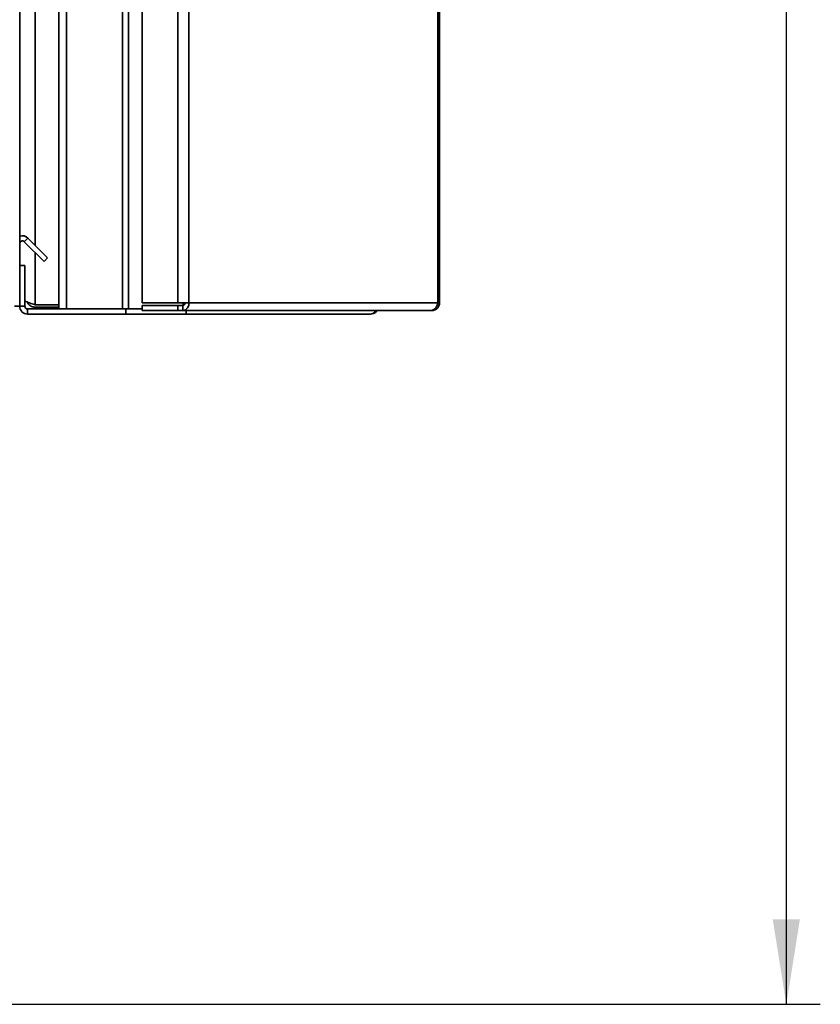
# Paper-space layout 'Blatt1' of a CAD drawing. Units: millimetres. Extents: x 0 to 4200, y 0 to 2970.
# Drawn here: x 2425 to 2661, y 1397 to 1687 of the extents above; entities that cross this region are included whole.
import ezdxf

# ---------------------------------------------------------------- set-up
doc = ezdxf.new("R2010")
doc.units = ezdxf.units.MM
doc.layers.add('1', color=7, linetype='Continuous')
doc.styles.add('SLDTEXTSTYLE1', font='TXT', dxfattribs={"width": 0.605})
doc.dimstyles.new('SLDDIMSTYLE0', dxfattribs={"dimtxt": 35, "dimasz": 25, "dimexe": 0, "dimexo": 0.0625, "dimgap": 8.75, "dimtad": 1, "dimdec": 0, "dimrnd": 1e-09, "dimzin": 12, "dimdsep": 46, "dimtxsty": 'SLDTEXTSTYLE1', "dimsah": 1, "dimcen": 0.09, "dimadec": 0, "dimazin": 3, "dimtfac": 1, "dimtdec": 0, "dimtofl": 0, "dimtmove": 0, "dimatfit": 3, "dimfxl": 1, "dimfrac": 2, "dimtolj": 1, "dimtzin": 12, "dimarcsym": 0})

# ---------------------------------------------------------------- blocks, each defined once
blk = doc.blocks.new('_D_1')
at = {"layer": '1', "ltscale": 10}
for p, q in [((2354.5, 2526.42), (2661, 2526.42)), ((2651, 2526.42), (2651, 1397.42)), ((2346.5, 1397.42), (2661, 1397.42))]:
    blk.add_line(p, q, dxfattribs=at)
for points in [[(2651, 2526.42), (2647, 2501.42), (2655, 2501.42)], [(2651, 1397.42), (2655, 1422.42), (2647, 1422.42)]]:
    blk.add_solid(points, dxfattribs=at)
at = {"layer": '1', "ltscale": 10, "insert": (2605.88, 1908.45), "char_height": 35, "attachment_point": 1, "rotation": 90, "style": 'SLDTEXTSTYLE1'}
blk.add_mtext('1129', dxfattribs=at)

psp = doc.layouts.new('Blatt1')

# ---------------------------------------------------------------- linework, layer by layer
at = {"color": 7, "linetype": 'Continuous', "lineweight": 35, "ltscale": 10}
for p, q in [((2437, 1601.92), (2437, 2398.92)), ((2439.3, 1601.92), (2439.3, 2398.92)), ((2455.7, 1601.92), (2455.7, 2398.92)), ((2457.46, 1601.92), (2457.46, 2398.92)), ((2461.53, 2397.12), (2461.53, 1603.72)), ((2472.03, 2397.12), (2472.03, 1603.72)), ((2475.27, 2397.12), (2475.27, 1603.72)), ((2548.46, 1603.72), (2548.46, 2397.12)), ((2549, 2397.12), (2549, 1603.72)), ((2425.5, 1614.72), (2425.5, 1715.42)), ((2426.86, 1621.69), (2427.92, 1622.75)), ((2426.86, 1621.69), (2432.66, 1615.89)), ((2427.92, 1622.75), (2433.72, 1616.95)), ((2433.72, 1616.95), (2432.66, 1615.89)), ((2425.5, 1602.72), (2425.5, 1614.72)), ((2425.5, 1614.72), (2427, 1614.72)), ((2427, 1602.72), (2427, 1614.72)), ((2425.5, 1602.72), (2424, 1602.72)), ((2427, 1602.72), (2425.5, 1602.72)), ((2427.8, 1601.92), (2427.8, 1600.42)), ((2456.73, 1601.92), (2427.8, 1601.92)), ((2437, 1603.13), (2430, 1603.13)), ((2430, 1602.42), (2430, 1601.92)), ((2437, 1602.42), (2430, 1602.42)), ((2439.3, 1601.92), (2455.7, 1601.92)), ((2456.73, 1601.92), (2456.73, 1600.42)), ((2457.2, 1601.92), (2456.73, 1601.92)), ((2457.2, 1601.92), (2457.46, 1601.92)), ((2457.46, 1601.92), (2461.53, 1601.92)), ((2461.53, 1603.72), (2472.03, 1603.72)), ((2461.53, 1601.42), (2461.53, 1602.92)), ((2472.03, 1602.92), (2461.53, 1602.92)), ((2472.03, 1601.42), (2461.53, 1601.42)), ((2475.27, 1603.72), (2472.03, 1603.72)), ((2472.03, 1602.92), (2472.03, 1601.42)), ((2473.51, 1602.92), (2472.03, 1602.92)), ((2473.51, 1601.42), (2472.03, 1601.42)), ((2473.51, 1602.92), (2473.51, 1601.42)), ((2546.35, 1601.42), (2473.51, 1601.42)), ((2473.61, 1603.72), (2473.61, 1602.93)), ((2474.46, 1601.42), (2474.46, 1600.42)), ((2475.27, 1603.72), (2548.46, 1603.72)), ((2546.35, 1601.42), (2546.7, 1601.42)), ((2548.46, 1603.72), (2549, 1603.72)), ((2456.73, 1600.42), (2427.8, 1600.42)), ((2474.46, 1600.42), (2456.73, 1600.42)), ((2528.7, 1600.42), (2474.46, 1600.42))]:
    psp.add_line(p, q, dxfattribs=at)
at = {"color": 1, "linetype": 'Continuous', "lineweight": 35, "ltscale": 10}
for p, q in [((2430, 2380.17), (2430, 1620.67)), ((2430, 1618.55), (2430, 1603.13))]:
    psp.add_line(p, q, dxfattribs=at)
at = {"color": 7, "linetype": 'Continuous', "lineweight": 35, "ltscale": 100}
for centre, radius, start, end in [((2426.3, 1621.12), 2.3, 45, 110.3544), ((2426.3, 1621.12), 0.8, 45, 180), ((2427.8, 1602.72), 2.3, 180, 270), ((2427.8, 1602.72), 0.8, 180, 270), ((2473.2, 1603.48), 2.09, 278.5517, 6.5409), ((2473.4, 1603.64), 0.725, 278.5517, 6.5409)]:
    psp.add_arc(centre, radius, start, end, dxfattribs=at)
at = {"color": 7, "linetype": 'Continuous', "lineweight": 35, "ltscale": 10}
for points, knots in [([(2430, 1603.13), (2429.47, 1603.32), (2428.41, 1603.7), (2427.36, 1604.09), (2427.01, 1604.29), (2427, 1604.29)], [0, 0, 0, 0, 0.488548, 0.977227, 1, 1, 1, 1]), ([(2427.69, 1604), (2427.83, 1603.73), (2428.12, 1603.15), (2428.96, 1602.55), (2429.65, 1602.47), (2430, 1602.42)], [0, 0, 0, 0, 0.310093, 0.6463766, 1, 1, 1, 1]), ([(2530.13, 1601.42), (2530.13, 1601.41), (2530.08, 1601.27), (2529.86, 1600.94), (2529.4, 1600.51), (2528.93, 1600.45), (2528.7, 1600.42)], [0, 0, 0, 0, 0.014229, 0.219718, 0.616733, 1, 1, 1, 1]), ([(2528.7, 1600.42), (2528.95, 1600.45), (2529.46, 1600.5), (2530.13, 1600.86), (2530.44, 1601.24), (2530.58, 1601.42)], [0, 0, 0, 0, 0.346645, 0.687421, 1, 1, 1, 1])]:
    psp.add_open_spline(points, degree=3, knots=knots, dxfattribs=at)
for points in [[(2548.46, 1603.72), (2548.4, 1603.42), (2548.29, 1602.82), (2547.8, 1602.06), (2547.13, 1601.53), (2546.61, 1601.46), (2546.35, 1601.42)], [(2546.7, 1601.42), (2547, 1601.46), (2547.6, 1601.53), (2548.36, 1602.06), (2548.89, 1602.82), (2548.96, 1603.42), (2549, 1603.72)]]:
    psp.add_open_spline(points, degree=3, dxfattribs=at)

# ---------------------------------------------------------------- dimensions: what is measured, and where the dimension line sits
at = {"layer": '1', "ltscale": 10}
dim = psp.add_linear_dim(base=(2651, 1397.42), p1=(2344.5, 2526.42), p2=(2336.5, 1397.42), angle=90, dimstyle='SLDDIMSTYLE0', dxfattribs=at)
dim.commit()
dim.dimension.update_dxf_attribs({"geometry": '_D_1', "text_midpoint": (2651, 1961.92), "dimtype": 160})

doc.saveas('drawing.dxf')
